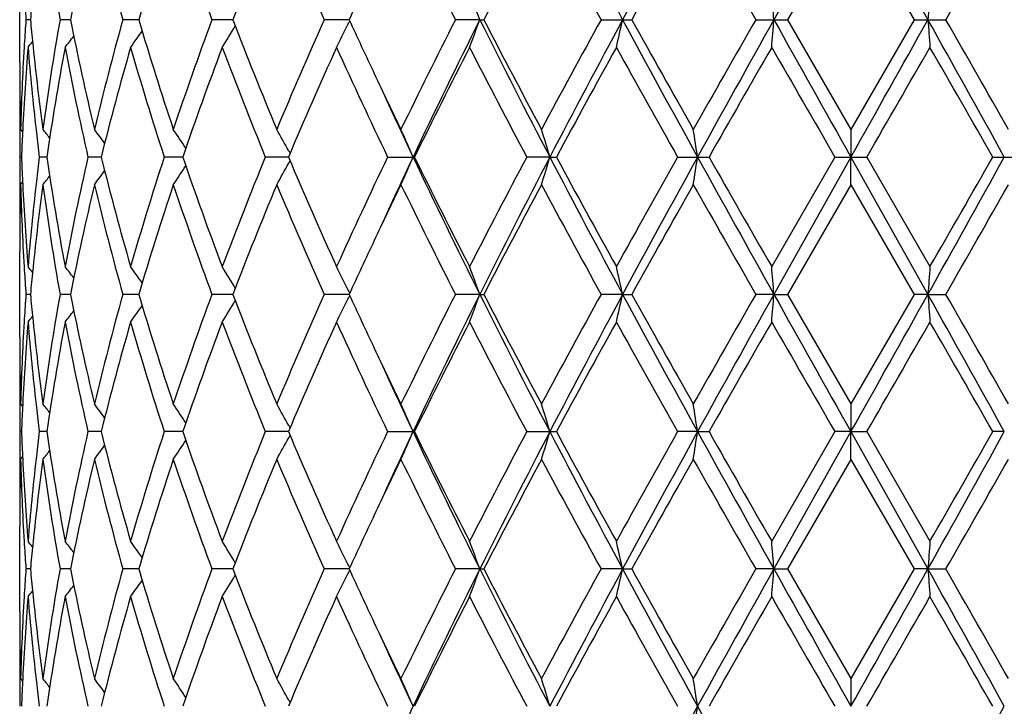
# Model space of a CAD drawing. Units: inches. Extents: x 0 to 11, y 0 to 8.5.
# Drawn here: x 6 to 6, y 5.8 to 5.9 of the extents above; entities that cross this region are included whole.
import ezdxf

# ---------------------------------------------------------------- set-up
doc = ezdxf.new("R2010")
doc.units = ezdxf.units.IN
doc.header["$LTSCALE"] = 0.605
doc.header["$MEASUREMENT"] = 0
doc.layers.get('0').update_dxf_attribs({"linetype": 'CONTINUOUS'})

msp = doc.modelspace()

# ---------------------------------------------------------------- linework, layer by layer
at = {"color": 7, "linetype": 'Continuous'}
for p, q in [((6.0375087481, 5.8946666911), (6.0331829389, 5.8869562736)), ((6.0375087481, 5.8946666911), (6.041835636799999, 5.8869562736)), ((6.037505480599999, 5.893112526), (6.0339550655, 5.8869562671)), ((6.037505480599999, 5.893112526), (6.0410566021, 5.8869562671)), ((5.9908280026, 5.8845492536), (5.9908280026, 5.889363198)), ((5.991429848099999, 5.886956268300001), (5.9911769713, 5.8869562671)), ((5.9936780236, 5.886956269700001), (5.9930937087, 5.8869562671)), ((5.997512029099999, 5.886956270900001), (5.996617358099999, 5.8869562671)), ((6.0027935204, 5.8869562721), (6.0016207771, 5.8869562671)), ((6.0093319326, 5.8869562733), (6.007923429600001, 5.8869562671)), ((6.0166651357, 5.8869562736), (6.0152978995, 5.8869562671)), ((6.0166651357, 5.8869562736), (6.0168913254, 5.8869562671)), ((6.023478097000001, 5.8869562671), (6.025198959500001, 5.8869562671)), ((6.0321688596, 5.8869562671), (6.0339550655, 5.8869562671)), ((6.0339550655, 5.8869562671), (6.037505480599999, 5.880799864299999)), ((6.0410566021, 5.8869562671), (6.037505480599999, 5.880799864299999)), ((6.0410566021, 5.8869562671), (6.0428437006, 5.8869562671)), ((5.9910873179, 5.8855882157), (5.9910772012, 5.885414591699999)), ((5.9915626898, 5.8855882162), (5.9915790298, 5.8854315398)), ((5.9908614563, 5.8814839281), (5.990862481900001, 5.8814416495)), ((5.990829466599999, 5.880799698200001), (5.990830438400001, 5.8806138373)), ((5.990878050399999, 5.880799864299999), (5.990988975, 5.880664583)), ((5.990995074700001, 5.8807940102), (5.990986407699999, 5.880613837799999)), ((6.037505480599999, 5.880799864299999), (6.0375087479, 5.8792457974)), ((5.991748640700001, 5.8807568935), (5.9917650148, 5.8806138373)), ((5.9909281204, 5.8792457881), (5.990845161699999, 5.8792457875)), ((5.9923491914, 5.8792457904), (5.9919288062, 5.8792457875)), ((5.9954040487, 5.8792457923), (5.9946613955, 5.8792457875)), ((5.9999824565, 5.8792457941), (5.9989443305, 5.8792457875)), ((6.005919211699999, 5.879245796), (6.004623072, 5.8792457875)), ((6.005938805900001, 5.879593327899999), (6.0060110513, 5.879461205499999)), ((6.0114927163, 5.8792457875), (6.0130000909, 5.8792457875)), ((6.0206007895, 5.8792457974), (6.019305389099999, 5.8792457875)), ((6.0206007895, 5.8792457974), (6.020969615199999, 5.8792457875)), ((6.027779188999999, 5.8792457875), (6.029540217, 5.8792457875)), ((6.036608359400001, 5.8792457874), (6.0330611229, 5.873089556)), ((6.0375087479, 5.8792457974), (6.0331829312, 5.8715353029)), ((6.036608359400001, 5.8792457875), (6.038402646900001, 5.8792457875)), ((6.037505480599999, 5.8776917839), (6.0375087479, 5.8792457974)), ((6.0375087479, 5.8792457974), (6.0418356441, 5.8715353029)), ((6.038402646900001, 5.8792457875), (6.0419509461, 5.873089556)), ((6.0454743211, 5.8792457875), (6.047237125700001, 5.8792457875)), ((6.0059388034, 5.8788982759), (6.0060110136, 5.8790304136)), ((5.990830438300001, 5.8778776696), (5.990829796799999, 5.877691950599999)), ((5.990878050399999, 5.8776917839), (5.9909889319, 5.8778270842)), ((5.9909864082, 5.8778776701), (5.9909953901, 5.877697638099999)), ((5.9917650132, 5.8778776696), (5.9917489256, 5.8777347522)), ((6.037505480599999, 5.8776917839), (6.0339550088, 5.871535316)), ((6.037505480599999, 5.8776917839), (6.0410566588, 5.871535316)), ((5.990862381399999, 5.8770498427), (5.990861456, 5.877007732899999)), ((5.9908280026, 5.8691283395), (5.9908280026, 5.873942452200001)), ((5.9910769013, 5.873076871499999), (5.991087321699999, 5.87290342)), ((5.9915787163, 5.8730599254), (5.9915626836, 5.872903420599999)), ((5.991429839099999, 5.8715353136), (5.9911769782, 5.871535316)), ((5.9936780046, 5.871535310800001), (5.9930937262, 5.871535316)), ((5.9975120009, 5.8715353083), (5.9966173855, 5.871535316)), ((6.002793484400001, 5.8715353059), (6.001620813500001, 5.871535316)), ((6.009331890099999, 5.8715353035), (6.0079234735, 5.871535316)), ((6.016665099400001, 5.8715353029), (6.015297949500001, 5.871535316)), ((6.016665099400001, 5.8715353029), (6.016891274400001, 5.871535316)), ((6.024690608099999, 5.8715353029), (6.0234781512, 5.871535316)), ((6.024690608099999, 5.8715353029), (6.0251989047, 5.871535316)), ((6.0331829312, 5.8715353029), (6.0321689161, 5.871535316)), ((6.0331829312, 5.8715353029), (6.0339550088, 5.871535316)), ((6.0339550088, 5.871535316), (6.037505480599999, 5.8653790913)), ((6.0410566588, 5.871535316), (6.037505480599999, 5.8653790913)), ((6.0418356441, 5.8715353029), (6.0410566588, 5.871535316)), ((6.0418356441, 5.8715353029), (6.042843644, 5.871535316)), ((5.9910873234, 5.8701673352), (5.991077203200001, 5.869993662100001)), ((5.9915626805, 5.870167335800001), (5.9915790263, 5.8700106106)), ((5.990861456, 5.8660631553), (5.9908624884, 5.8660205969)), ((5.9908294653, 5.8653789248), (5.990830438, 5.8651928629)), ((5.990878050399999, 5.8653790913), (5.990988988, 5.8652437951)), ((5.9909950883, 5.8653732361), (5.9909864113, 5.8651928634)), ((5.991748609199999, 5.8653361167), (5.9917650059, 5.8651928629)), ((6.037505480599999, 5.8653790913), (6.0375087481, 5.8638249038)), ((5.990928113200001, 5.8638248819), (5.9908451599, 5.863824880399999)), ((5.9923492086, 5.8638248873), (5.991928792, 5.863824880399999)), ((5.9954040789, 5.863824892), (5.994661369299999, 5.863824880399999)), ((5.9999824989, 5.8638248963), (5.9989442933, 5.863824880399999)), ((6.0059192652, 5.863824900599999), (6.0046230252, 5.863824880399999)), ((6.0059388576, 5.8641724592), (6.006011111399999, 5.864040319500001)), ((6.011492661599999, 5.863824880399999), (6.013000147000001, 5.863824880399999)), ((6.019305328400001, 5.863824880399999), (6.020969676900001, 5.863824880399999)), ((6.028897272000001, 5.8638249038), (6.0277791245, 5.863824880399999)), ((6.028897272000001, 5.8638249038), (6.029540282, 5.863824880399999)), ((6.0366082934, 5.863824880399999), (6.0330611229, 5.8576685032)), ((6.0375087481, 5.8638249038), (6.033182924099999, 5.8561143588)), ((6.0375087481, 5.8638249038), (6.0366082934, 5.863824880399999)), ((6.037505480599999, 5.862270845), (6.0375087481, 5.8638249038)), ((6.0375087481, 5.8638249038), (6.0384027129, 5.863824880399999)), ((6.0375087481, 5.8638249038), (6.0418356508, 5.8561143588)), ((6.0384027129, 5.863824880399999), (6.0419509461, 5.8576685032)), ((6.0461245273, 5.8638249038), (6.0454742561, 5.863824880399999)), ((6.005938855599999, 5.8634773763), (6.00601106, 5.8636094987)), ((5.9908304377, 5.8624566984), (5.9908297965, 5.8622710117)), ((5.990878050399999, 5.862270845), (5.9909889349, 5.8624061422)), ((5.9909864127, 5.862456699), (5.990995392599999, 5.862276699)), ((5.9917650022, 5.8624566984), (5.9917489189, 5.8623138114)), ((6.0375054807, 5.862270845), (6.0339549538, 5.856114385900001)), ((6.0375054807, 5.862270845), (6.0410567138, 5.856114385900001)), ((5.9908623807, 5.861628917000001), (5.9908614561, 5.8615868423)), ((5.9908280026, 5.853707409199999), (5.9908280026, 5.8585216802)), ((5.9910769174, 5.857655819500001), (5.9910873254, 5.8574825727)), ((5.9915786888, 5.8576388758), (5.9915626774, 5.8574825733)), ((5.9914298306, 5.8561143808), (5.9911769849, 5.856114385900001)), ((5.9936779867, 5.8561143751), (5.993093743099999, 5.856114385900001)), ((5.9975119749, 5.85611437), (5.9966174121, 5.856114385900001)), ((6.0027934517, 5.8561143651), (6.0016208487, 5.856114385900001)), ((6.0093318524, 5.85611436), (6.0079235162, 5.856114385900001)), ((6.0166650656, 5.8561143588), (6.015297997999999, 5.856114385900001)), ((6.0166650656, 5.8561143588), (6.0168912249, 5.856114385900001)), ((6.0246905872, 5.8561143588), (6.0234782038, 5.856114385900001)), ((6.0246905872, 5.8561143588), (6.0251988515, 5.856114385900001)), ((6.033182924099999, 5.8561143588), (6.0321689709, 5.856114385900001)), ((6.033182924099999, 5.8561143588), (6.0339549538, 5.856114385900001)), ((6.0339549538, 5.856114385900001), (6.037505480599999, 5.849958338)), ((6.0410567138, 5.856114385900001), (6.037505480599999, 5.849958338)), ((6.0418356508, 5.8561143588), (6.0410567138, 5.856114385900001)), ((6.0418356508, 5.8561143588), (6.042843589199999, 5.856114385900001)), ((5.991087328099999, 5.854746436), (5.9910772065, 5.854572748400001)), ((5.9915626727, 5.854746436599999), (5.991579020700001, 5.854589697000001)), ((5.9908614558, 5.850642379400001), (5.990862496699999, 5.8505994762)), ((5.9908294635, 5.8499581712), (5.990830437000001, 5.8497718875)), ((5.990878050399999, 5.849958338), (5.9909890063, 5.8498230234)), ((5.990995107200001, 5.8499524814), (5.9909864195, 5.849771888099999)), ((5.9917485651, 5.849915359700001), (5.9917649861, 5.8497718875)), ((6.037505480599999, 5.849958338), (6.037508748600001, 5.848403959800001)), ((6.0059389588, 5.8487515529), (6.0060112186, 5.8486194046))]:
    msp.add_line(p, q, dxfattribs=at)
for centre, radius, start, end in [((6.570986435700001, 6.1816664641), 0.6207199072, 207.5398860657, 208.3455295049), ((6.8416122198, 5.4462643135), 0.9282081053, 151.1129901373, 151.6551614369), ((6.1415088102, 5.9133273462), 0.1507397631, 187.7068175281, 190.075423194), ((6.1541900323, 5.8550649274), 0.1636495056, 166.5560260967, 168.7625276706), ((6.162387131799999, 5.9331206643), 0.1720778006, 193.4443190369, 195.5617229058), ((6.1843882126, 5.8313198186), 0.1949823636, 161.5235804179, 163.4207714731), ((6.1978069654, 5.9593894268), 0.2091305408, 198.4765447266, 200.264459303), ((6.2332830422, 5.797991434), 0.2470630736, 157.3558052643, 158.8943037772), ((6.2548959622, 5.9972496546), 0.2704811698, 202.6441713803, 204.0646596428), ((6.3518212396, 6.0578537699), 0.3774306756, 205.8795570904, 206.9229424446), ((6.465732264700001, 5.6544504475), 0.5054870374, 151.8265178371, 152.6152180489), ((6.5475143274, 6.1755759714), 0.5982602314, 208.1733918768, 208.8443413915), ((6.862093951799999, 5.420769408099999), 0.957978818, 150.4579511736, 150.8802939038), ((7.180504891799999, 6.5459110815), 1.3239702, 209.5419956801, 209.8486902576), ((4.8560431852, 6.5683923312), 1.3685213088, 330.1364576291, 330.4332265389), ((6.3021528808, 5.7522637435), 0.3223138046, 154.7051094474, 155.2983960856), ((6.133028405499999, 5.8969395713), 0.1422023057, 183.4733868318999, 184.0257583308), ((6.135307661000001, 5.8736761714), 0.1444893888, 174.1814562914, 174.7264722315), ((5.917491531900001, 5.8511866321), 0.1054270883, 19.8332097172, 20.7338285235), ((5.6208600787, 5.8554251808), 0.4135267233, 4.373003272799999, 4.5890325361), ((6.4771188283, 5.8554474091), 0.4364221184000001, 175.6551181119, 175.8597491575), ((6.1330379563, 5.8769726385), 0.1422118557, 175.9743814271, 176.5267403728), ((6.135317819500001, 5.9002368363), 0.1444995479, 185.2733445431001, 185.8183458245), ((6.142531115700001, 5.860425738099999), 0.1517741994, 169.9328274603, 172.2853410262), ((6.152679732799999, 5.9185163021), 0.1621036013, 191.2266454044, 193.4542416561), ((6.164261643200001, 5.8403079298), 0.1740134296, 164.4503567393, 166.5442510441), ((6.181864689299999, 5.9417942786), 0.1923359317, 196.5657701695, 198.4891087986), ((6.200848324500001, 5.8134554105), 0.212353459, 159.7495104211, 161.510324065), ((6.2292183127, 5.9742869687), 0.2426825893, 201.0913314489, 202.6576335058), ((6.2598507373, 5.7745259209), 0.2758766955, 155.9497057404, 157.3424385281), ((5.927642437999999, 5.9266757325), 0.0908916169, 333.8436428242999, 334.0400859302), ((6.298935866799999, 6.0201442384), 0.3187624184, 204.6975570828, 205.2975143152), ((6.360749759299999, 5.7116303222), 0.3873966629, 153.0910028575, 154.1075649225), ((6.3761518538, 5.707520678200001), 0.4017808276, 153.4742038856, 154.6966996499), ((5.917485794, 5.922728919400001), 0.1054335052, 339.2657672152, 340.1663124499), ((6.446377253300001, 6.1014342997), 0.4802638104999999, 206.5247129089, 207.55749299), ((6.451457439199999, 6.1119370658), 0.4893506586, 207.3712183741, 208.1859413786), ((6.568273469099999, 5.587067977899999), 0.6218802002, 151.168956752, 151.8144339509), ((6.5983254969, 5.577745215399999), 0.6516658947999999, 151.6736402962, 152.4410306946), ((5.876324928200001, 5.919980392999999), 0.1519966252, 346.8503580442999, 347.451334969), ((6.7884855847, 6.298659099299999), 0.8676877023999999, 208.3256756677, 208.9056662416), ((6.815778134299999, 6.3271086397), 0.9048478007999999, 209.1067305922, 209.553880585), ((7.2802541064, 5.1711328466), 1.4387911429, 150.1641215728, 150.4463456985), ((7.4105510697, 5.1163327856), 1.5782913317, 150.7734299325, 151.093671383), ((5.620853272100001, 5.9184886831), 0.4135336105, 355.4108661567, 355.6268867394), ((9.3125189886, 7.7216936941), 3.757699606, 209.2263330533, 209.3611375088), ((2.4367218171, 7.904969126), 4.1314914408, 330.6388538599999, 330.7614693641), ((4.6097441373, 5.0853156737), 1.6411927718, 28.9307326958, 29.2387550126), ((6.4771659611, 5.9184694174), 0.4364694371, 184.1403644113, 184.3449684551), ((4.7492723631, 5.1445989654), 1.4914493516, 29.57842471639999, 29.85073813070001), ((5.928842397, 5.934048227999999), 0.0837838208, 324.5060405601999, 325.2734061923), ((5.930149560499999, 5.930269549), 0.0848791051, 328.0886538791999, 329.0433860243), ((5.9284562243, 5.9262735495), 0.08998387570000001, 332.9858369343, 333.8450831665), ((5.9269105179, 5.9371009999), 0.08420621660000001, 322.1237435597, 322.6663066601), ((6.132146736, 5.8770246054), 0.1413191215, 176.5964005691, 178.4691941457), ((6.133189219299999, 5.8738556063), 0.1423633247, 175.3479469738, 177.2064517773), ((5.9254797503, 5.9390032147), 0.0848807016, 320.8398679823, 321.1132977809), ((6.1350847308, 5.8971032581), 0.1442651669, 184.6523727586, 186.5060295291), ((6.1371422602, 5.9004278774), 0.1463339618, 185.8820106981, 187.7084093617), ((6.144176390499999, 5.857043206), 0.1534420117, 169.3495333673, 171.6802729856), ((6.1504225015, 5.914936685700001), 0.1597978797, 190.6509791442, 192.9058865765), ((6.1672540926, 5.8363966937), 0.1771114941, 163.9371687385, 165.9993514022), ((6.1780731909, 5.9375232079), 0.1883703968, 196.0630993085, 198.0216743548), ((6.205718993400001, 5.8085922619), 0.2175303293, 159.3230458208, 161.0466321299), ((6.223118355900001, 5.9687785302), 0.2361277221, 200.6770230401, 202.2823310025), ((6.267869638, 5.7678954478), 0.2846347264, 155.6171087503, 156.9705423895), ((6.2967800416, 6.01601202), 0.3163761374, 204.3828451755, 205.6129757354), ((6.375491342999999, 5.7011178449), 0.4038928964, 152.8533457846, 153.830531147), ((6.4306417924, 6.0979638064), 0.4658703773, 207.1465705911, 208.000713854), ((6.6039593004, 5.5644368609), 0.6625568906, 151.0246075302, 151.6313724695), ((6.7522105651, 6.2884596207), 0.8320196994, 208.9753240722, 209.4610586142), ((7.476334359500001, 5.0558571811), 1.6646867837, 150.1111648841, 150.3552554812), ((8.8657739902, 7.5135479887), 3.2672804978, 209.8888103141, 210.01340484), ((2.9655819829, 7.654476263999999), 3.5487561312, 329.9841072281, 330.0988278898), ((4.5376118261, 5.0203266313), 1.7353361117, 29.6670061155, 29.9011997231), ((6.131320044500001, 5.8845496767), 0.1404920419, 180.00017255, 181.2503801819), ((6.3187850305, 6.02950508), 0.3407081316, 205.294357728, 205.878184645), ((6.3211709235, 6.0248146476), 0.340895464, 204.5482372297, 205.2785284687), ((6.1312283799, 5.881440756), 0.1404003773, 179.3685041263, 179.9999766828), ((6.1312117212, 5.881440820700001), 0.1403837186, 180.0000030969, 180.261666682), ((6.131491878099999, 5.8845531418), 0.1406639102, 181.2674891077, 181.5289812805), ((5.926047466699999, 5.8279556338), 0.0846138211, 38.2341534963, 38.648011844), ((5.927825004, 5.8304810202), 0.0839512444, 36.1660250456, 36.8256319115), ((5.9296406317, 5.833960394299999), 0.08407243539999999, 32.9946597166, 33.8577088696), ((5.929866378, 5.837913085399999), 0.08674247460000001, 28.71842707170001, 29.631180931), ((5.9246509499, 5.841719726799999), 0.0959135205, 23.0322392087, 24.0448616558), ((5.903562876900001, 5.8449602472), 0.1219564346, 16.3276277208, 17.089927444), ((5.8150098728, 5.8471199547), 0.2162865737, 8.5419612631, 8.9584930797), ((6.1312762449, 5.881441244299999), 0.1404482437, 180.3375421707, 180.8956718308), ((6.1319716563, 5.873921743099999), 0.1411439849, 177.2824021491, 177.8382524765), ((6.137470323600001, 5.8973647549), 0.1466650273, 186.5581810436, 187.0964386162), ((6.1312906451, 5.877050211), 0.140462644, 179.1043712157, 179.6624717748), ((6.1319743012, 5.8845696577), 0.1411466213, 182.1616363661, 182.717503855), ((6.137510633300001, 5.8611227109), 0.1467055359, 172.9039137446, 173.44204948), ((6.1430306064, 5.901256424700001), 0.152280514, 188.3106469843, 190.6592080165), ((6.1519302383, 5.8432410411), 0.1613376295, 167.1050633915, 169.3384869282), ((6.165181930299999, 5.9215375356), 0.1749660538, 193.9877252846, 196.0752327007), ((6.1806262461, 5.8201867151), 0.1910400285, 161.9922873655, 163.9235223544), ((6.2023429687, 5.948681485700001), 0.2139418004, 198.9385652182, 200.6910923546), ((6.2272494428, 5.7880890031), 0.2405661247, 157.732821073, 159.3085342909), ((6.2622879719, 5.9881431377), 0.2785382873, 203.0142513805, 204.3973304791), ((6.3038278212, 5.7391958669), 0.3241508812, 154.4021668595, 155.6028096194), ((6.3251536075, 5.7318230279), 0.3452884363, 154.7255019384, 155.4465164186), ((5.9246312692, 5.916781784099999), 0.09593551210000001, 335.9545483403, 336.9669094222), ((6.3638056518, 6.0449700014), 0.3880543233, 205.281406146, 206.5471466235), ((6.365161444400001, 6.0521845462), 0.3923333189, 206.1546477276, 207.1606398931), ((6.444826123099999, 5.6531246827), 0.4818699504, 152.0138877293, 152.8396820817), ((6.4625091409, 5.6488215336), 0.4983756941, 152.4611130969, 153.4563628739), ((5.9035378342, 5.9135400964), 0.1219829268, 342.9096253189, 343.6717354655), ((6.5695355739, 6.165473159099999), 0.6190763282, 207.538583821, 208.3463725481), ((6.5786989361, 6.1802355185), 0.6337640046, 208.3544012641, 208.9887416352), ((6.795249295900001, 5.4459682448), 0.8813284256999999, 150.5529697616, 151.0115345334), ((6.8400113846, 5.4317201061), 0.9263829533, 151.1126358626, 151.6558798407), ((5.8149675227, 5.911379315900001), 0.2163295941, 351.0412593674, 351.4576943746), ((7.2639991888, 6.5606985782), 1.4106220897, 208.8871945656001, 209.2455011433), ((7.333904685, 6.6211601457), 1.500601073, 209.6309484253, 209.9017332709), ((4.7673033398, 6.585531635800001), 1.460898134, 330.7423367838, 331.0883738284), ((4.6915831565, 6.6500273384), 1.5579234529, 330.0859125481, 330.3467791864), ((5.9296232, 5.9245442408), 0.08409414650000001, 326.1415601599, 327.0043495433), ((5.9298481671, 5.9205901063), 0.08676401119999999, 330.3681387866, 331.2806397085), ((5.926030910800001, 5.9305507064), 0.08463592689999999, 321.3512199793, 321.7649478595), ((5.9278080045, 5.9280247428), 0.083973312, 323.1736112626, 323.8330130238), ((6.131220482200001, 5.877050669400001), 0.1403924796, 179.7382851754, 179.9999965075), ((6.1314763604, 5.873938782200001), 0.1406483907, 178.470962365, 178.7325473821), ((6.1319584191, 5.8814590241), 0.1411306577, 181.5295939798, 183.4049637444), ((6.1328711603, 5.884615090900001), 0.1420446294, 182.7913601924, 184.6541096059), ((6.1355794747, 5.861340047100001), 0.1447621869, 173.497147936, 175.3445121638), ((6.137668068200001, 5.8580009465), 0.1468634453, 172.2948173391, 174.1147025623), ((6.1415697273, 5.897915659700001), 0.1508013443, 187.7071231933, 190.0748409982), ((6.1540977959, 5.8396649374), 0.163554972, 166.5555843402, 168.7634344343), ((6.1625071267, 5.9177301315), 0.1722015308, 193.4448123204, 195.5607642571), ((6.1842157562, 5.8159545424), 0.1948012187, 161.5229783158, 163.4219949611), ((6.1980233746, 5.9440434661), 0.2093594943, 198.4771859503, 200.2632024016999), ((6.2329665239, 5.7826993664), 0.246721414, 157.3550838484, 158.8957613464), ((6.2552938781, 5.981998745399999), 0.2709137987, 202.6449201913, 204.063184205), ((6.321871538300001, 5.727505953), 0.3441313653, 154.1243110642, 154.7023364958), ((6.3526272637, 6.0428300857), 0.3783291746, 205.8803785651, 206.9213176276), ((6.4642926681, 5.6397922103), 0.50385799, 151.825661529, 152.6169355027), ((6.5495661599, 6.161264489), 0.6005926961, 208.1742583392, 208.842622116), ((6.8569008831, 5.4082748801), 0.9520180734999999, 150.4570654585, 150.8820651455), ((7.1906107993, 6.5362416162), 1.3355980167, 209.5428856933, 209.8469191496), ((4.8452390066, 6.5591256259), 1.3809552136, 330.1382298715001, 330.4323354107), ((6.1312323813, 5.8770507292), 0.1404043787, 180.0000209373, 180.6314413996), ((6.1313144137, 5.8739420553), 0.1404864111, 178.7495991136, 179.9998381333), ((6.3018767635, 5.7369773484), 0.3220067643, 154.7056996711, 155.2996194209), ((5.9254710653, 5.8194808947), 0.0848920796, 38.886908907, 39.1602787158), ((5.926901956, 5.821383534500001), 0.0842172288, 37.333952325, 37.876400982), ((5.9288336516, 5.8244367489), 0.0837947071, 34.7268918919, 35.4940983452), ((5.930140872000001, 5.828216272200001), 0.0848894628, 30.9569323316, 31.9114787064), ((5.9284462862, 5.832212639400001), 0.0899951251, 26.1552047396, 27.014280671), ((5.9174746363, 5.8357581264), 0.105445504, 19.8339530467, 20.7343311305), ((5.876307456, 5.8385068139), 0.1520146075, 12.5488436636, 13.149705922), ((5.6207925152, 5.8399977599), 0.4135945743, 4.3731806352, 4.589153622900001), ((6.4771895729, 5.8400200357), 0.4364931333, 175.6550032847, 175.8595812974), ((6.1330476121, 5.8815195649), 0.1422215243, 183.4732521888, 184.0255949466), ((6.135312319400001, 5.8582555688), 0.1444940045, 174.1817362599, 174.7267799152), ((6.1330272851, 5.8615518093), 0.1422011954, 175.9741283987, 176.5265005839), ((6.1352947434, 5.8848143609), 0.1444764384, 185.273583371, 185.8186441319), ((6.1425008243, 5.845008511900001), 0.151743706, 169.9322117947, 172.2851327336), ((6.1526896975, 5.9030991274), 0.1621141298, 191.2272675536, 193.4546590867), ((6.1642140817, 5.8248973641), 0.1739647986, 164.4494503337, 166.5438754989), ((6.181894006799999, 5.9263852295), 0.1923674538, 196.5666758334, 198.489651302), ((6.2007721692, 5.79805811), 0.2122737909, 159.7483813495, 161.5098137868), ((6.2292821676, 5.9588957577), 0.242752904, 201.0924538815, 202.6582665486), ((6.259720535700001, 5.7591563177), 0.2757368307, 155.9484195628, 157.3418284753), ((5.9276347848, 5.8318115886), 0.0909003164, 25.9602273341, 26.1566363884), ((5.927641868899999, 5.911253529700001), 0.09089154640000001, 333.8444911269, 334.0409378455), ((6.2988681838, 6.0046992528), 0.3186909256, 204.6987122005, 205.298701771), ((6.3604976752, 5.6963268165), 0.3871186755, 153.0896145207, 154.1068862677), ((6.3765552466, 5.691905975499999), 0.4022283099, 153.4751772585, 154.6962977547), ((5.9174883541, 5.9073056576), 0.1054302854, 339.2664597101, 340.1670049507001), ((6.4467032384, 6.086185827), 0.4806325504, 206.5257554339, 207.5577387423), ((6.4517892162, 6.0967011787), 0.4897304213000001, 207.3725972924, 208.1866728521), ((6.5676442681, 5.571975491799999), 0.6211705490999999, 151.1675091208, 151.8137116973), ((6.5990363371, 5.5619483626), 0.6524699917, 151.6742045725, 152.4406409439), ((5.876328000599999, 5.9045574829), 0.151993183, 346.8508213586001, 347.4517951241999), ((6.788930171900001, 6.283488801), 0.8681980162999999, 208.3263157108, 208.9059621542), ((6.8169740726, 6.312379637999999), 0.9062293489, 209.1081714843, 209.5546316746), ((7.2770067339, 5.1575318681), 1.43506868, 150.1626479521, 150.4455990879), ((7.4128316104, 5.0996410499), 1.5809020259, 150.7735937278, 151.0933034489), ((5.62086055, 5.9030659611), 0.4135262125, 355.4110329435, 355.6270517111), ((9.3102216484, 7.7050056452), 3.7550760644, 209.2265759813, 209.3614736525), ((2.4398427759, 7.8878203177), 4.1279241615, 330.6385167411, 330.7612373213), ((4.6073328161, 5.068549942200001), 1.6439537259, 28.9310999012, 29.2386021483), ((6.477158433200001, 5.903046708), 0.4364617961, 184.1402081891, 184.3448104401), ((4.7527558885, 5.1311330642), 1.4874548434, 29.5791721384, 29.8522119636), ((5.928846163999999, 5.9186228409), 0.08377816610000001, 324.5070264079, 325.2744336729), ((5.9301527849, 5.914844976), 0.0848744424, 328.0895907005, 329.0443391298), ((5.9284593874, 5.9108495174), 0.0899796489, 332.986681761, 333.8459380925), ((5.9254844173, 5.923576535), 0.0848734522, 320.8408879814, 321.1143413447), ((5.926914608200001, 5.921675006699999), 0.08419987949999999, 322.1247541344, 322.6673545185), ((6.1321260733, 5.8616043762), 0.1412984517, 176.5961867101, 178.4691907441), ((6.1332123009, 5.8584333585), 0.1423864371, 175.3481718281, 177.2063118914), ((6.1350726966, 5.8816807222), 0.1442530421, 184.6521247927, 186.5058755298), ((6.1371508579, 5.8850087492), 0.1463427025, 185.8823671064, 187.708595988), ((6.144229751799999, 5.8416136885), 0.1534960408, 169.3500644365, 171.6799739894), ((6.150368913099999, 5.8995040545), 0.159743052, 190.6504070772, 192.9060784865), ((6.167352756100001, 5.8209499016), 0.1772134614, 163.9379599179, 165.998946269), ((6.1779680122, 5.922069176), 0.1882601655, 196.0622755137, 198.0219874044), ((6.2058934782, 5.7931095062), 0.2177154055, 159.324037235, 161.0461490103), ((6.2229227763, 5.9532793179), 0.2359170992, 200.6760077493, 202.2827395939), ((6.268190552999999, 5.7523352523), 0.2849845113, 155.6182427524, 156.9700069473), ((6.296399693, 6.000411729400001), 0.3159556676, 204.3816949667, 205.6134546246), ((6.3761543764, 5.6853666896), 0.4046335629, 152.8545740198, 153.8299641426), ((6.429788127, 6.0820938658), 0.4649058807, 207.1453322591, 208.0012415681), ((6.6057516781, 5.548040439099999), 0.664597474, 151.0258921973, 151.6307898027), ((6.7494530614, 6.2714904009), 0.8288573145, 208.9740340217, 209.4616182486), ((7.4876506601, 5.0339763219), 1.6777170514, 150.1124765094, 150.3546695451), ((8.8234267983, 7.4737022653), 3.2183944092, 209.8874971038, 210.013983226), ((3.0154823043, 7.6102676806), 3.4911474118, 329.983528743, 330.1001415837), ((4.5253121768, 4.997878952200001), 1.7495013855, 29.6675922411, 29.8998879217), ((6.1313110747, 5.869128796), 0.1404830721, 180.0001861811, 181.2504157022), ((6.319246935800001, 6.0143104814), 0.3412224348, 205.2954836545, 205.8785022891), ((6.1312346517, 5.866019695599999), 0.1404066491, 179.3684825898, 179.9999735683), ((6.321779985, 6.0096792561), 0.3415680741, 204.5492765176, 205.2782102733), ((6.1312111685, 5.8660197664), 0.1403831659, 180.0000024807, 180.2615530533), ((6.1314978702, 5.8691325587), 0.1406699053, 181.2676260569, 181.5289934605), ((5.9260767745, 5.812557906699999), 0.08457653890000001, 38.2341400818, 38.6482184093), ((5.927855689099999, 5.815082847899999), 0.08391313550000001, 36.1658728771, 36.825837456), ((5.929672803099999, 5.8185608559), 0.084033889, 32.994387633, 33.8579065898), ((5.9299014875, 5.822511961799999), 0.0867022415, 28.7181158694, 29.6313652194), ((5.924692707, 5.826317289199999), 0.09586791609999999, 23.0318409389, 24.0450227935), ((5.9036182948, 5.8295562424), 0.1218985359, 16.3273281015, 17.0900487177), ((5.8151112439, 5.8317149089), 0.2161839901, 8.541797607700001, 8.958559354900002), ((6.131265699400001, 5.866020128), 0.140437698, 180.3375096213, 180.8956536963), ((6.1319822645, 5.858500121900001), 0.1411546081, 177.2823439897, 177.8381251524), ((6.1374138665, 5.8819373452), 0.1466082136, 186.5582020893, 187.0966418529), ((6.131300141100001, 5.8616293589), 0.1404721398, 179.1044541609999, 179.6625423832), ((6.1320087577, 5.8691499648), 0.1411810948, 182.1616013663, 182.7173583646), ((6.1374664433, 5.8457081217), 0.1466609181, 172.9042310539, 173.4425545411), ((6.1430222067, 5.8858330391), 0.1522718277, 188.3101819189, 190.658930004), ((6.1519741372, 5.827812355599999), 0.1613821827, 167.1058516281, 169.3387072791), ((6.1651536489, 5.9061071026), 0.1749362809, 193.9869390159, 196.0748454377), ((6.1806977093, 5.8047462514), 0.1911140723, 161.9933382368, 163.9238634593), ((6.202281912799999, 5.933235502300001), 0.213875874, 198.9375230424, 200.6906236037), ((6.227369707999999, 5.7726244783), 0.2406939926, 157.7340646854, 159.3089689752), ((6.2621639601, 5.972663036), 0.2784009585, 203.0130205731, 204.3968053937), ((6.304048395700001, 5.723677889), 0.3243917951, 154.403540998, 155.6033113045), ((6.3252513308, 5.716348736), 0.3453995596, 154.7244097721, 155.4452413449), ((5.9246654322, 5.9013476336), 0.09589893050000001, 335.9534400473, 336.966223768), ((6.3635402388, 6.029415280299999), 0.3877571342, 205.2802771866, 206.5469891997), ((6.3648913197, 6.036620587200001), 0.3920277461, 206.1532870473, 207.1600787275), ((6.445306649, 5.637462263), 0.4824076696, 152.0153424828, 152.8402283523), ((6.461736106900001, 5.633792811799999), 0.4975088964, 152.4599970795, 153.4569896076), ((5.903584014400001, 5.8981068213), 0.1219351605, 342.9087889609999, 343.6712225947), ((6.56927607, 6.149908834600001), 0.6187798818, 207.5379186167, 208.346096122), ((6.577957503099999, 6.164396326699999), 0.6329128162, 208.352957523, 208.9881599081), ((6.7968197221, 5.429687207200001), 0.8831188822, 150.5544666391, 151.012107913), ((6.8381754316, 5.4172997344), 0.9242920895000001, 151.1119595951, 151.6564363471), ((5.815053162000001, 5.8959466256), 0.2162431695, 351.0408015114, 351.4574155193), ((7.2645811333, 6.5455927241), 1.4112838006, 208.886980148, 209.2451200383), ((7.3296186105, 6.6032565483), 1.4956479705, 209.6294579440001, 209.9011431533), ((4.7666245117, 6.570479754), 1.4616707451, 330.7427205842, 331.0885760029), ((4.6962121473, 6.6319245512), 1.55257378, 330.0865021342, 330.3482711141), ((5.9296469405, 5.9091097937), 0.084066906, 326.1401906231001, 327.0032780085), ((5.9298752764, 5.905155967000001), 0.08673392070000001, 330.3668642031, 331.2797211592), ((5.9260490827, 5.9151179533), 0.08461435640000001, 321.3497828246, 321.7636183235), ((5.927829607300001, 5.9125902279), 0.0839478825, 323.1721905697, 323.8318011848), ((6.1312406652, 5.8616297474), 0.1404126626, 179.7383291466, 180.6313699644), ((6.1314575092, 5.8585180913), 0.1406295396, 178.4708584214, 178.7324731004), ((6.1319634298, 5.8660385851), 0.1411356799, 181.5297425661, 183.4050917351), ((6.1328627647, 5.8691932327), 0.1420361961, 182.7911542624, 184.6540605655), ((6.135626440499999, 5.845915026799999), 0.1448093198, 173.4976485091, 175.3444557911999), ((6.1376040803, 5.8425871254), 0.1467990809, 172.2942218714, 174.1149492725), ((6.141634875499999, 5.8825053588), 0.1508673307, 187.7078086513, 190.0744884334), ((6.1539705052, 5.8242713076), 0.1634248202, 166.5545204047, 168.764127471), ((6.1626456912, 5.902345817300001), 0.1723448134, 193.4459438225, 195.560135818), ((6.18398694, 5.80060493), 0.1945615927, 161.5215448172, 163.4229006036), ((6.1982817618, 5.9287145973), 0.2096337412, 198.4786711193, 200.2623518234), ((6.2325557051, 5.7674418623), 0.2462793403, 157.3533767928, 158.8968212904), ((6.2557784086, 5.9667888935), 0.2714422487, 202.646663829, 204.0621684675), ((6.3212794064, 5.712360893), 0.3434781998, 154.122609914, 154.7017459976), ((6.353622437899999, 6.027906081699999), 0.3794414493, 205.882297584, 206.9201872824), ((6.4624739081, 5.625325422), 0.5018042182, 151.8236473548, 152.6181616339), ((6.5521305274, 6.1472413052), 0.6035131833, 208.1762866443, 208.84141773), ((6.850431962999999, 5.396480864), 0.9446018541, 150.4549853795, 150.8833229394), ((7.203470741499999, 6.5281657191), 1.3504076541, 209.5449721375, 209.8456721446), ((4.8314826432, 6.5515676421), 1.3968001192, 330.1394775263001, 330.430247611), ((6.1312991962, 5.8585213288), 0.1404711936, 178.7495305895, 179.9998566633), ((6.3012089907, 5.721870540199999), 0.3212688661, 154.7054792114, 155.3007528779), ((5.925451091499999, 5.8040434399), 0.08491792460000001, 38.8870885251, 39.16034927739999), ((5.9268821112, 5.8059469149), 0.08424245039999999, 37.3342327227, 37.87647140710001), ((5.9288134623, 5.809001174700001), 0.0838195762, 34.7272522366, 35.4941671368), ((5.9301198918, 5.812782039199999), 0.0849142394, 30.9573419611, 31.9115447757), ((5.9284230651, 5.8167796422), 0.090021238, 26.155572808, 27.0143404357), ((5.917446758200001, 5.8203264216), 0.1054753477, 19.8343196126, 20.7343812096), ((5.8762658762, 5.823075955399999), 0.1520573278, 12.5490878065, 13.1497395857), ((5.6206770418, 5.8245673506), 0.413710426, 4.3732683167, 4.5891657443), ((6.477311004700001, 5.824589668), 0.4366149218, 175.6549916944, 175.8594983557), ((6.1330767376, 5.8661003348), 0.1422506907, 183.4731917563, 184.0254546492), ((6.1352928138, 5.8428371451), 0.1444743599, 174.1819085182, 174.7270590873), ((5.9276136763, 5.8163796299), 0.0909240751, 25.960662053, 26.156999816), ((6.133030648099999, 5.846130258300001), 0.142204587, 175.9739737922, 176.5263205582), ((6.1352647535, 5.869390942000001), 0.1444463555, 185.2736933686, 185.8188556187), ((6.142500690299999, 5.8295866059), 0.1517437279, 169.9318390675, 172.284694671), ((6.1526587383, 5.887672996699999), 0.1620827691, 191.2275938627, 193.4553567809), ((6.164225021699999, 5.8094717173), 0.173976577, 164.4489174206, 166.5431465743), ((6.181846194099999, 5.9109518009), 0.1923180894, 196.5671659619, 198.4905873806), ((6.2008012021, 5.7826238979), 0.2123055934, 159.7477273022, 161.5088539892), ((6.2292044372, 5.943447659299999), 0.2426706388, 201.0930705468, 202.6593785542), ((6.259784239, 5.7437030838), 0.27580813, 155.9476813475, 157.3406998131), ((5.927626634099999, 5.895838549600001), 0.090907815, 333.8453435394, 334.0417548056), ((6.298587535199999, 5.9891530335), 0.3183836397, 204.6993280683, 205.2998051599), ((6.360641741799999, 5.6808267874), 0.3872828986, 153.0888227755, 154.105642903), ((6.3767044544, 5.6764187162), 0.402391458, 153.4762187228, 154.6968359082), ((5.917474174400001, 5.8918885196), 0.1054448837, 339.2672683718001, 340.1676673228), ((6.4466121536, 6.070723993400001), 0.4805328227, 206.5262416988, 207.5584446528), ((6.4514898461, 6.0811326761), 0.4893967638, 207.3733665413, 208.187981509), ((6.5680457611, 5.556323397000001), 0.6216337036, 151.1666876017, 151.8123967035), ((6.599390763300001, 5.546346023099999), 0.6528680679, 151.6749508773, 152.4409162854), ((5.8763059184, 5.8891402535), 0.1520155244, 346.8513623090001, 347.4522350054), ((6.7885336728, 6.267857003500001), 0.8677489642, 208.3264821189, 208.90643027), ((6.8159919226, 6.2964264992), 0.9051123899, 209.1089791302, 209.5559821715), ((7.279268309400001, 5.140789703), 1.4376877832, 150.1618151188, 150.4442457478), ((7.414680339299999, 5.0832000043), 1.5830134894, 150.7740435377, 151.0933260844), ((5.620797735499999, 5.8876486786), 0.4135891162, 355.4112276587999, 355.6272093604), ((9.301262681499999, 7.6845616508), 3.7448050417, 209.2264344195, 209.3617021355), ((2.4507144353, 7.8663014167), 4.115459098600001, 330.6382949031, 330.7613872259001), ((4.6053406883, 5.052028410899999), 1.6462296283, 28.93108409, 29.23816052980001), ((6.477224935700001, 5.887629437), 0.4365283834000001, 184.1400589082, 184.3446259659), ((4.7503208417, 5.1142896823), 1.490274788, 29.5805262927, 29.8530446034), ((5.9288387153, 5.903205170700001), 0.0837861141, 324.5081776608001, 325.2755013571), ((5.930143986, 5.8994276314), 0.0848837984, 328.0906848069, 329.0452991404), ((5.9284491447, 5.8954320858), 0.0899903558, 332.9876683299, 333.8467989344001), ((5.925478569199999, 5.908158108099999), 0.0848795574, 320.8420789059, 321.1155118554), ((5.926907869600001, 5.9062571365), 0.0842070675, 322.1259342874, 322.6684836206999), ((6.132113098400001, 5.8461837883), 0.141285477, 176.5960062354, 178.4691172117), ((6.1332327937, 5.8430114546), 0.1424069426, 175.3484436348, 177.2062515623), ((6.1350785126, 5.8662595688), 0.1442588195, 184.6518427509, 186.5054553816), ((6.1371368008, 5.869587024299999), 0.1463286421, 185.8826151434, 187.7089572975), ((6.1442688897, 5.8261871544), 0.1535355432, 169.3507025235, 171.6800202716), ((6.1503494306, 5.884077602100001), 0.1597228816, 190.6497462805, 192.9057080683), ((6.1674176425, 5.8055133373), 0.1772801449, 163.9389015367, 165.9991160944), ((6.177921184800001, 5.9066314986), 0.1882105281, 196.0613158056, 198.0215456854), ((6.2060015401, 5.777652583099999), 0.2178292215, 159.3252117019, 161.0464231916), ((6.222828066, 5.9378174361), 0.2358140241, 200.6748200195, 202.2822518955), ((6.2683817558, 5.7368349998), 0.2851914138, 155.6195825105, 156.9703630253), ((6.2962067403, 5.9848952017), 0.3157404528, 204.3803461754, 205.6129414291), ((6.3765388601, 5.669760149400001), 0.4050603883, 152.8560226515, 153.8303811898), ((6.4293420835, 6.0664310075), 0.4643985813, 207.1438779603, 208.000718234), ((6.6067707851, 5.5320753286), 0.6657526449, 151.0274056823, 151.6312506157), ((6.7479835339, 6.255230758200001), 0.8271654232, 208.9725174653, 209.4610962511), ((7.494014997100001, 5.0149499683), 1.6850315525, 150.1140204887, 150.3551607859), ((8.800834915700001, 7.4451977189), 3.1922875687, 209.885952146, 210.0134719155), ((3.0420563956, 7.579458412), 3.460439514, 329.984039957, 330.1016869097), ((4.518392647, 4.9785337949), 1.7574560913, 29.6671006422, 29.8983435353), ((6.1312982342, 5.8537078752), 0.1404702316, 180.0001900494, 181.2504706919), ((6.3193369286, 5.9989396412), 0.3413251886, 205.2965423837, 205.879447234), ((6.1312483322, 5.8505985703), 0.1404203296, 179.3684756724, 179.9999718054), ((6.3220426747, 5.9943856781), 0.3418599087, 204.5503192108, 205.2787197175), ((6.1312202749, 5.850598644400001), 0.1403922723, 180.0000020562, 180.2613857569), ((6.131491100800001, 5.8537117636), 0.1406631371, 181.2678195454, 181.5290500486), ((5.9260913708, 5.797147233600001), 0.0845588438, 38.2348452059, 38.6490608794), ((5.9278713126, 5.7996722742), 0.0838945281, 36.1664755792, 36.82666799290001), ((5.929689435399999, 5.803149847799999), 0.0840146478, 32.9948828485, 33.8587071234), ((5.9299199912, 5.807100438200001), 0.08668159439999999, 28.7185215994, 29.6321093616), ((5.9247153317, 5.8109054478), 0.0958436235, 23.0321019183, 24.0456684133), ((5.9036487573, 5.8141437708), 0.1218669848, 16.3275228088, 17.0905358588), ((5.815167606599999, 5.8163020223), 0.2161270899, 8.5419032217, 8.9588260442), ((6.1312663518, 5.8505989532), 0.1404383502, 180.337426679, 180.8955540261), ((6.132000919299999, 5.8430782624), 0.1411732757, 177.2823443843, 177.8380380184), ((6.1373757529, 5.8665113524), 0.146569796, 186.5579543148, 187.0965213723), ((5.9247015411, 5.8859113236), 0.095859778, 335.9529204065, 336.9662540673), ((6.8394508091, 5.4011712487), 0.9257505487000001, 151.1117503191, 151.6553687633), ((5.8151416477, 5.8805123441), 0.2161537185, 351.0405871326, 351.4574289413), ((7.2671787419, 6.5316122776), 1.4142540503, 208.8872401424, 209.2446249384), ((4.7639193076, 6.5565604261), 1.4647647319, 330.7431944367, 331.0883165277)]:
    msp.add_arc(centre, radius, start, end, dxfattribs=at)

doc.saveas('drawing.dxf')
